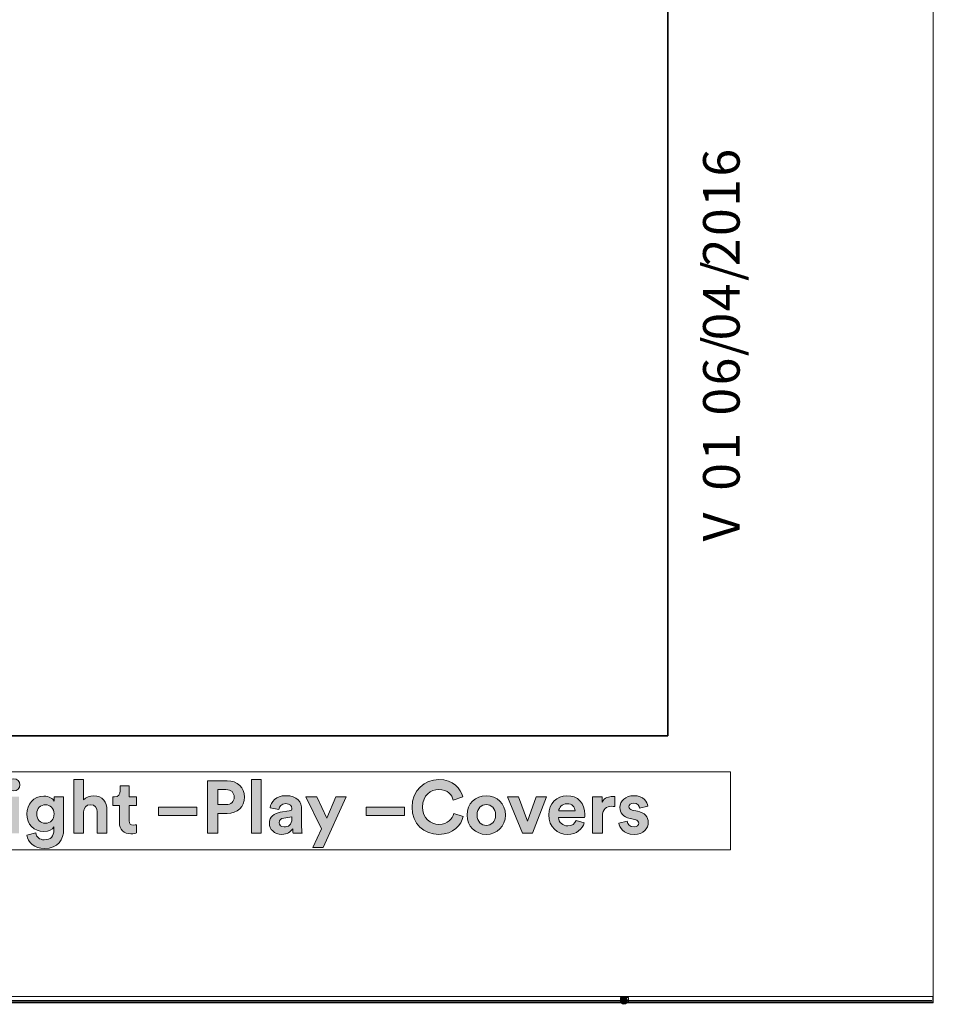
# Model space of a CAD drawing. Units: inches. Extents: x 0 to 210, y 0 to 297.
# Drawn here: x 175 to 210, y 0 to 37 of the extents above; entities that cross this region are included whole.
import ezdxf

# ---------------------------------------------------------------- set-up
doc = ezdxf.new("R2010")
doc.units = ezdxf.units.IN
doc.header["$MEASUREMENT"] = 0
doc.layers.add('Capa 1', color=7, linetype='Continuous')

# ---------------------------------------------------------------- blocks, each defined once
blk = doc.blocks.new('block 2')
at = {"layer": 'Capa 1', "true_color": 0x1d1d1b}
h = blk.add_hatch(color=179, dxfattribs=at)
edge = h.paths.add_edge_path()
edge.add_spline(control_points=[(198.374, 0.071), (198.374, 0.028), (198.332, -0.056), (198.247, -0.056), (198.162, -0.056), (198.12, 0.028), (198.12, 0.071), (198.12, 0.155), (198.162, 0.198), (198.247, 0.198), (198.332, 0.198), (198.374, 0.155), (198.374, 0.071)], knot_values=[0, 0, 0, 0, 0.352778, 0.352778, 0.352778, 0.705556, 0.705556, 0.705556, 1.058334, 1.058334, 1.058334, 1.411112, 1.411112, 1.411112, 1.411112], degree=3, periodic=0)
edge.add_line((198.374, 0.071), (198.374, 0.071))
at = {"layer": 'Capa 1', "lineweight": 0}
blk.add_lwpolyline([(198.12, 0.028), (198.417, 0.028), (198.417, 0.198), (198.12, 0.198), (198.12, 0.028)], dxfattribs=at)
blk.add_open_spline([(198.374, 0.071), (198.374, 0.028), (198.332, -0.056), (198.247, -0.056), (198.162, -0.056), (198.12, 0.028), (198.12, 0.071), (198.12, 0.155), (198.162, 0.198), (198.247, 0.198), (198.332, 0.198), (198.374, 0.155), (198.374, 0.071)], degree=3, knots=[0, 0, 0, 0, 1, 1, 1, 2, 2, 2, 3, 3, 3, 4, 4, 4, 4], dxfattribs=at)
blk = doc.blocks.new('block 3')
at = {"layer": 'Capa 1', "lineweight": 0}
blk.add_lwpolyline([(0, 0.028), (209.889, 0.028), (209.889, 0.239), (0, 0.239), (0, 0.028)], dxfattribs=at)
at = {"layer": 'Capa 1', "color": 179, "lineweight": 25, "true_color": 0x1d1d1b}
blk.add_lwpolyline([(209.846, 0.071), (0, 0.071)], dxfattribs=at)
blk = doc.blocks.new('block 5')
at = {"layer": 'Capa 1', "lineweight": 0}
blk.add_lwpolyline([(0, 297.039), (209.903, 297.039), (209.903, 0), (0, 0), (0, 297.039)], dxfattribs=at)
blk = doc.blocks.new('block 6')
at = {"layer": 'Capa 1', "lineweight": 0}
blk.add_lwpolyline([(0, 297.039), (209.903, 297.039), (209.903, 0), (0, 0), (0, 297.039)], dxfattribs=at)
blk = doc.blocks.new('block 7')
at = {"layer": 'Capa 1', "lineweight": 0}
blk.add_lwpolyline([(0, 297.039), (209.903, 297.039), (209.903, 0), (0, 0), (0, 297.039)], dxfattribs=at)
blk = doc.blocks.new('block 8')
at = {"layer": 'Capa 1', "lineweight": 0}
blk.add_lwpolyline([(0, 297.039), (209.903, 297.039), (209.903, 0), (0, 0), (0, 297.039)], dxfattribs=at)
blk = doc.blocks.new('block 9')
at = {"layer": 'Capa 1', "lineweight": 0}
blk.add_lwpolyline([(0, 297.039), (209.903, 297.039), (209.903, 0), (0, 0), (0, 297.039)], dxfattribs=at)
blk = doc.blocks.new('block 10')
at = {"layer": 'Capa 1', "lineweight": 0}
blk.add_lwpolyline([(0, 297.039), (209.903, 297.039), (209.903, 0), (0, 0), (0, 297.039)], dxfattribs=at)
blk = doc.blocks.new('block 11')
at = {"layer": 'Capa 1', "lineweight": 0}
blk.add_lwpolyline([(0, 297.039), (209.903, 297.039), (209.903, 0), (0, 0), (0, 297.039)], dxfattribs=at)
blk = doc.blocks.new('block 12')
at = {"layer": 'Capa 1', "lineweight": 0}
blk.add_lwpolyline([(0, 297.039), (209.903, 297.039), (209.903, 0), (0, 0), (0, 297.039)], dxfattribs=at)
blk = doc.blocks.new('block 13')
at = {"layer": 'Capa 1', "lineweight": 0}
blk.add_lwpolyline([(0, 297.039), (209.903, 297.039), (209.903, 0), (0, 0), (0, 297.039)], dxfattribs=at)
at = {"layer": 'Capa 1', "color": 179, "lineweight": 35, "true_color": 0x1d1d1b}
blk.add_lwpolyline([(199.898, 10.061), (19.896, 10.061)], dxfattribs=at)
blk = doc.blocks.new('block 14')
at = {"layer": 'Capa 1', "true_color": 0x1b171c}
h = blk.add_hatch(color=179, dxfattribs=at)
h.dxf.hatch_style = 2
h.paths.add_polyline_path([(175.084, 7.762), (175.457, 7.762), (175.457, 6.387), (175.084, 6.387)])
edge = h.paths.add_edge_path()
edge.add_spline(control_points=[(175.268, 8.444), (175.397, 8.444), (175.498, 8.34), (175.498, 8.211), (175.498, 8.089), (175.397, 7.985), (175.268, 7.985), (175.142, 7.985), (175.039, 8.089), (175.039, 8.211), (175.039, 8.34), (175.142, 8.444), (175.268, 8.444)], knot_values=[0, 0, 0, 0, 0.352778, 0.352778, 0.352778, 0.705556, 0.705556, 0.705556, 1.058334, 1.058334, 1.058334, 1.411112, 1.411112, 1.411112, 1.411112], degree=3, periodic=0)
edge.add_line((175.268, 8.444), (175.268, 8.444))
h = blk.add_hatch(color=179, dxfattribs=at)
h.dxf.hatch_style = 2
edge = h.paths.add_edge_path()
edge.add_spline(control_points=[(177.893, 6.386), (177.893, 6.386), (177.522, 6.386), (177.522, 6.386), (177.522, 6.386), (177.522, 8.41), (177.522, 8.41), (177.522, 8.41), (177.893, 8.41), (177.893, 8.41), (177.893, 8.41), (177.893, 7.647), (177.893, 7.647), (177.982, 7.754), (178.134, 7.798), (178.265, 7.798), (178.614, 7.798), (178.776, 7.555), (178.776, 7.253), (178.776, 7.253), (178.776, 6.386), (178.776, 6.386), (178.776, 6.386), (178.405, 6.386), (178.405, 6.386), (178.405, 6.386), (178.405, 7.189), (178.405, 7.189), (178.405, 7.342), (178.329, 7.462), (178.15, 7.462), (177.994, 7.462), (177.901, 7.345), (177.893, 7.194), (177.893, 7.194), (177.893, 6.386), (177.893, 6.386)], knot_values=[0, 0, 0, 0, 1, 1, 1, 2, 2, 2, 3, 3, 3, 4, 4, 4, 5, 5, 5, 6, 6, 6, 7, 7, 7, 8, 8, 8, 9, 9, 9, 10, 10, 10, 11, 11, 11, 12, 12, 12, 12], degree=3, periodic=1)
h = blk.add_hatch(color=179, dxfattribs=at)
h.dxf.hatch_style = 2
edge = h.paths.add_edge_path()
edge.add_spline(control_points=[(179.613, 7.762), (179.613, 7.762), (179.889, 7.762), (179.889, 7.762), (179.889, 7.762), (179.889, 7.431), (179.889, 7.431), (179.889, 7.431), (179.613, 7.431), (179.613, 7.431), (179.613, 7.431), (179.613, 6.855), (179.613, 6.855), (179.613, 6.736), (179.669, 6.696), (179.775, 6.696), (179.82, 6.696), (179.87, 6.702), (179.889, 6.708), (179.889, 6.708), (179.889, 6.4), (179.889, 6.4), (179.856, 6.386), (179.788, 6.367), (179.68, 6.367), (179.412, 6.367), (179.244, 6.526), (179.244, 6.792), (179.244, 6.792), (179.244, 7.431), (179.244, 7.431), (179.244, 7.431), (178.995, 7.431), (178.995, 7.431), (178.995, 7.431), (178.995, 7.762), (178.995, 7.762), (178.995, 7.762), (179.064, 7.762), (179.064, 7.762), (179.21, 7.762), (179.277, 7.857), (179.277, 7.98), (179.277, 7.98), (179.277, 8.173), (179.277, 8.173), (179.277, 8.173), (179.613, 8.173), (179.613, 8.173), (179.613, 8.173), (179.613, 7.762), (179.613, 7.762)], knot_values=[0, 0, 0, 0, 1, 1, 1, 2, 2, 2, 3, 3, 3, 4, 4, 4, 5, 5, 5, 6, 6, 6, 7, 7, 7, 8, 8, 8, 9, 9, 9, 10, 10, 10, 11, 11, 11, 12, 12, 12, 13, 13, 13, 14, 14, 14, 15, 15, 15, 16, 16, 16, 17, 17, 17, 17], degree=3, periodic=1)
h = blk.add_hatch(color=179, dxfattribs=at)
h.dxf.hatch_style = 2
edge = h.paths.add_edge_path()
edge.add_spline(control_points=[(182.95, 7.133), (182.95, 7.133), (182.95, 6.386), (182.95, 6.386), (182.95, 6.386), (182.564, 6.386), (182.564, 6.386), (182.564, 6.386), (182.564, 8.367), (182.564, 8.367), (182.564, 8.367), (183.305, 8.367), (183.305, 8.367), (183.696, 8.367), (183.957, 8.108), (183.957, 7.75), (183.957, 7.39), (183.696, 7.133), (183.305, 7.133), (183.305, 7.133), (182.95, 7.133), (182.95, 7.133)], knot_values=[0, 0, 0, 0, 1, 1, 1, 2, 2, 2, 3, 3, 3, 4, 4, 4, 5, 5, 5, 6, 6, 6, 7, 7, 7, 7], degree=3, periodic=1)
edge = h.paths.add_edge_path()
edge.add_spline(control_points=[(183.257, 7.466), (183.451, 7.466), (183.568, 7.577), (183.568, 7.747), (183.568, 7.924), (183.451, 8.033), (183.257, 8.033), (183.257, 8.033), (182.954, 8.033), (182.954, 8.033), (182.954, 8.033), (182.954, 7.466), (182.954, 7.466), (182.954, 7.466), (183.257, 7.466), (183.257, 7.466)], knot_values=[0, 0, 0, 0, 1, 1, 1, 2, 2, 2, 3, 3, 3, 4, 4, 4, 5, 5, 5, 5], degree=3, periodic=1)
h = blk.add_hatch(color=179, dxfattribs=at)
h.dxf.hatch_style = 2
h.paths.add_polyline_path([(184.214, 8.41), (184.586, 8.41), (184.586, 6.387), (184.214, 6.387)])
h = blk.add_hatch(color=179, dxfattribs=at)
h.dxf.hatch_style = 2
edge = h.paths.add_edge_path()
edge.add_spline(control_points=[(190.266, 7.376), (190.266, 8.007), (190.744, 8.41), (191.275, 8.41), (191.823, 8.41), (192.105, 8.074), (192.183, 7.754), (192.183, 7.754), (191.82, 7.639), (191.82, 7.639), (191.773, 7.829), (191.618, 8.038), (191.275, 8.038), (190.979, 8.038), (190.665, 7.826), (190.665, 7.376), (190.665, 6.954), (190.961, 6.722), (191.28, 6.722), (191.618, 6.722), (191.784, 6.943), (191.836, 7.127), (191.836, 7.127), (192.197, 7.018), (192.197, 7.018), (192.122, 6.713), (191.836, 6.344), (191.28, 6.344), (190.727, 6.344), (190.266, 6.744), (190.266, 7.376)], knot_values=[0, 0, 0, 0, 0.352778, 0.352778, 0.352778, 0.705556, 0.705556, 0.705556, 1.058334, 1.058334, 1.058334, 1.411112, 1.411112, 1.411112, 1.76389, 1.76389, 1.76389, 2.116668, 2.116668, 2.116668, 2.469446, 2.469446, 2.469446, 2.822224, 2.822224, 2.822224, 3.175002, 3.175002, 3.175002, 3.52778, 3.52778, 3.52778, 3.52778], degree=3, periodic=0)
edge.add_line((190.266, 7.376), (190.266, 7.376))
h = blk.add_hatch(color=179, dxfattribs=at)
h.dxf.hatch_style = 2
edge = h.paths.add_edge_path()
edge.add_spline(control_points=[(185.304, 7.179), (185.304, 7.179), (185.643, 7.229), (185.643, 7.229), (185.721, 7.239), (185.745, 7.278), (185.745, 7.326), (185.745, 7.423), (185.67, 7.504), (185.514, 7.504), (185.351, 7.504), (185.263, 7.401), (185.251, 7.281), (185.251, 7.281), (184.92, 7.351), (184.92, 7.351), (184.943, 7.566), (185.142, 7.803), (185.511, 7.803), (185.947, 7.803), (186.109, 7.557), (186.109, 7.281), (186.109, 7.281), (186.109, 6.605), (186.109, 6.605), (186.109, 6.532), (186.118, 6.434), (186.126, 6.386), (186.126, 6.386), (185.785, 6.386), (185.785, 6.386), (185.776, 6.422), (185.771, 6.498), (185.771, 6.551), (185.7, 6.443), (185.57, 6.347), (185.365, 6.347), (185.072, 6.347), (184.893, 6.546), (184.893, 6.761), (184.893, 7.007), (185.075, 7.144), (185.304, 7.179)], knot_values=[0, 0, 0, 0, 0.352778, 0.352778, 0.352778, 0.705556, 0.705556, 0.705556, 1.058334, 1.058334, 1.058334, 1.411112, 1.411112, 1.411112, 1.76389, 1.76389, 1.76389, 2.116668, 2.116668, 2.116668, 2.469446, 2.469446, 2.469446, 2.822224, 2.822224, 2.822224, 3.175002, 3.175002, 3.175002, 3.52778, 3.52778, 3.52778, 3.880558, 3.880558, 3.880558, 4.233336, 4.233336, 4.233336, 4.586114, 4.586114, 4.586114, 4.938892, 4.938892, 4.938892, 4.938892], degree=3, periodic=0)
edge.add_line((185.304, 7.179), (185.304, 7.179))
edge = h.paths.add_edge_path()
edge.add_spline(control_points=[(185.745, 6.943), (185.745, 6.943), (185.745, 7.004), (185.745, 7.004), (185.745, 7.004), (185.435, 6.956), (185.435, 6.956), (185.34, 6.943), (185.265, 6.89), (185.265, 6.783), (185.265, 6.702), (185.323, 6.624), (185.444, 6.624), (185.599, 6.624), (185.745, 6.7), (185.745, 6.943)], knot_values=[0, 0, 0, 0, 0.352778, 0.352778, 0.352778, 0.705556, 0.705556, 0.705556, 1.058334, 1.058334, 1.058334, 1.411112, 1.411112, 1.411112, 1.76389, 1.76389, 1.76389, 1.76389], degree=3, periodic=0)
edge.add_line((185.745, 6.943), (185.745, 6.943))
h = blk.add_hatch(color=179, dxfattribs=at)
h.dxf.hatch_style = 2
edge = h.paths.add_edge_path()
edge.add_spline(control_points=[(193.785, 7.074), (193.785, 6.652), (193.474, 6.344), (193.064, 6.344), (192.653, 6.344), (192.342, 6.652), (192.342, 7.074), (192.342, 7.498), (192.653, 7.803), (193.064, 7.803), (193.474, 7.803), (193.785, 7.498), (193.785, 7.074)], knot_values=[0, 0, 0, 0, 0.352778, 0.352778, 0.352778, 0.705556, 0.705556, 0.705556, 1.058334, 1.058334, 1.058334, 1.411112, 1.411112, 1.411112, 1.411112], degree=3, periodic=0)
edge.add_line((193.785, 7.074), (193.785, 7.074))
edge = h.paths.add_edge_path()
edge.add_spline(control_points=[(193.413, 7.074), (193.413, 7.334), (193.245, 7.466), (193.064, 7.466), (192.883, 7.466), (192.715, 7.334), (192.715, 7.074), (192.715, 6.817), (192.883, 6.683), (193.064, 6.683), (193.245, 6.683), (193.413, 6.814), (193.413, 7.074)], knot_values=[0, 0, 0, 0, 0.352778, 0.352778, 0.352778, 0.705556, 0.705556, 0.705556, 1.058334, 1.058334, 1.058334, 1.411112, 1.411112, 1.411112, 1.411112], degree=3, periodic=0)
edge.add_line((193.413, 7.074), (193.413, 7.074))
h = blk.add_hatch(color=179, dxfattribs=at)
h.dxf.hatch_style = 2
edge = h.paths.add_edge_path()
edge.add_spline(control_points=[(196.755, 6.781), (196.684, 6.543), (196.466, 6.345), (196.128, 6.345), (195.75, 6.345), (195.418, 6.615), (195.418, 7.08), (195.418, 7.519), (195.742, 7.803), (196.094, 7.803), (196.518, 7.803), (196.773, 7.532), (196.773, 7.091), (196.773, 7.038), (196.767, 6.981), (196.767, 6.977), (196.767, 6.977), (195.784, 6.977), (195.784, 6.977), (195.792, 6.795), (195.946, 6.663), (196.13, 6.663), (196.304, 6.663), (196.399, 6.75), (196.444, 6.873), (196.444, 6.873), (196.755, 6.781), (196.755, 6.781)], knot_values=[0, 0, 0, 0, 1, 1, 1, 2, 2, 2, 3, 3, 3, 4, 4, 4, 5, 5, 5, 6, 6, 6, 7, 7, 7, 8, 8, 8, 9, 9, 9, 9], degree=3, periodic=1)
edge = h.paths.add_edge_path()
edge.add_spline(control_points=[(196.407, 7.231), (196.4, 7.368), (196.312, 7.502), (196.099, 7.502), (195.907, 7.502), (195.8, 7.356), (195.792, 7.231), (195.792, 7.231), (196.407, 7.231), (196.407, 7.231)], knot_values=[0, 0, 0, 0, 1, 1, 1, 2, 2, 2, 3, 3, 3, 3], degree=3, periodic=1)
h = blk.add_hatch(color=179, dxfattribs=at)
h.dxf.hatch_style = 2
edge = h.paths.add_edge_path()
edge.add_spline(control_points=[(198.377, 6.839), (198.386, 6.731), (198.467, 6.629), (198.629, 6.629), (198.753, 6.629), (198.81, 6.694), (198.81, 6.767), (198.81, 6.828), (198.769, 6.879), (198.664, 6.901), (198.664, 6.901), (198.481, 6.943), (198.481, 6.943), (198.216, 7.001), (198.096, 7.161), (198.096, 7.354), (198.096, 7.6), (198.314, 7.803), (198.61, 7.803), (199.002, 7.803), (199.133, 7.555), (199.149, 7.407), (199.149, 7.407), (198.839, 7.337), (198.839, 7.337), (198.828, 7.418), (198.769, 7.521), (198.614, 7.521), (198.514, 7.521), (198.436, 7.462), (198.436, 7.385), (198.436, 7.318), (198.487, 7.276), (198.563, 7.262), (198.563, 7.262), (198.758, 7.219), (198.758, 7.219), (199.029, 7.164), (199.166, 6.999), (199.166, 6.797), (199.166, 6.574), (198.993, 6.344), (198.632, 6.344), (198.218, 6.344), (198.077, 6.613), (198.059, 6.769), (198.059, 6.769), (198.377, 6.839), (198.377, 6.839)], knot_values=[0, 0, 0, 0, 1, 1, 1, 2, 2, 2, 3, 3, 3, 4, 4, 4, 5, 5, 5, 6, 6, 6, 7, 7, 7, 8, 8, 8, 9, 9, 9, 10, 10, 10, 11, 11, 11, 12, 12, 12, 13, 13, 13, 14, 14, 14, 15, 15, 15, 16, 16, 16, 16], degree=3, periodic=1)
h = blk.add_hatch(color=179, dxfattribs=at)
h.dxf.hatch_style = 2
edge = h.paths.add_edge_path()
edge.add_spline(control_points=[(176.09, 6.4), (176.115, 6.25), (176.236, 6.141), (176.412, 6.141), (176.647, 6.141), (176.778, 6.258), (176.778, 6.523), (176.778, 6.523), (176.778, 6.624), (176.778, 6.624), (176.721, 6.535), (176.593, 6.449), (176.395, 6.449), (176.029, 6.449), (175.755, 6.73), (175.755, 7.117), (175.755, 7.479), (176.017, 7.786), (176.395, 7.786), (176.612, 7.786), (176.738, 7.692), (176.786, 7.6), (176.786, 7.6), (176.786, 7.762), (176.786, 7.762), (176.786, 7.762), (177.144, 7.762), (177.144, 7.762), (177.144, 7.762), (177.144, 6.535), (177.144, 6.535), (177.144, 6.158), (176.94, 5.813), (176.422, 5.813), (176.046, 5.813), (175.794, 6.048), (175.755, 6.311), (175.755, 6.311), (176.09, 6.4), (176.09, 6.4)], knot_values=[0, 0, 0, 0, 1, 1, 1, 2, 2, 2, 3, 3, 3, 4, 4, 4, 5, 5, 5, 6, 6, 6, 7, 7, 7, 8, 8, 8, 9, 9, 9, 10, 10, 10, 11, 11, 11, 12, 12, 12, 13, 13, 13, 13], degree=3, periodic=1)
edge = h.paths.add_edge_path()
edge.add_spline(control_points=[(176.783, 7.117), (176.783, 7.328), (176.638, 7.462), (176.46, 7.462), (176.274, 7.462), (176.129, 7.328), (176.129, 7.117), (176.129, 6.901), (176.267, 6.767), (176.46, 6.767), (176.649, 6.767), (176.783, 6.904), (176.783, 7.117)], knot_values=[0, 0, 0, 0, 0.352778, 0.352778, 0.352778, 0.705556, 0.705556, 0.705556, 1.058334, 1.058334, 1.058334, 1.411112, 1.411112, 1.411112, 1.411112], degree=3, periodic=0)
edge.add_line((176.783, 7.117), (176.783, 7.117))
h = blk.add_hatch(color=179, dxfattribs=at)
h.dxf.hatch_style = 2
h.paths.add_polyline_path([(186.531, 5.845), (186.856, 6.56), (186.271, 7.762), (186.687, 7.762), (187.052, 6.956), (187.391, 7.762), (187.788, 7.762), (186.924, 5.845)])
h = blk.add_hatch(color=179, dxfattribs=at)
h.dxf.hatch_style = 2
h.paths.add_polyline_path([(194.799, 6.386), (194.428, 6.386), (193.865, 7.762), (194.274, 7.762), (194.615, 6.839), (194.943, 7.762), (195.333, 7.762)])
h = blk.add_hatch(color=179, dxfattribs=at)
h.dxf.hatch_style = 2
edge = h.paths.add_edge_path()
edge.add_spline(control_points=[(197.906, 7.392), (197.864, 7.401), (197.826, 7.404), (197.794, 7.404), (197.603, 7.404), (197.439, 7.312), (197.439, 7.016), (197.439, 7.016), (197.439, 6.386), (197.439, 6.386), (197.439, 6.386), (197.067, 6.386), (197.067, 6.386), (197.067, 6.386), (197.067, 7.762), (197.067, 7.762), (197.067, 7.762), (197.428, 7.762), (197.428, 7.762), (197.428, 7.762), (197.428, 7.557), (197.428, 7.557), (197.511, 7.74), (197.702, 7.773), (197.818, 7.773), (197.849, 7.773), (197.877, 7.77), (197.906, 7.767), (197.906, 7.767), (197.906, 7.392), (197.906, 7.392)], knot_values=[0, 0, 0, 0, 1, 1, 1, 2, 2, 2, 3, 3, 3, 4, 4, 4, 5, 5, 5, 6, 6, 6, 7, 7, 7, 8, 8, 8, 9, 9, 9, 10, 10, 10, 10], degree=3, periodic=1)
h = blk.add_hatch(color=179, dxfattribs=at)
h.dxf.hatch_style = 2
h.paths.add_polyline_path([(180.722, 7.376), (182.164, 7.376), (182.164, 7.054), (180.722, 7.054)])
h = blk.add_hatch(color=179, dxfattribs=at)
h.dxf.hatch_style = 2
h.paths.add_polyline_path([(188.541, 7.376), (189.983, 7.376), (189.983, 7.054), (188.541, 7.054)])
at = {"layer": 'Capa 1', "lineweight": 0}
for points in [[(149.127, 5.768), (202.267, 5.768), (202.267, 8.698), (149.127, 8.698), (149.127, 5.768)], [(184.214, 8.41), (184.586, 8.41), (184.586, 6.387), (184.214, 6.387), (184.214, 8.41)], [(186.531, 5.845), (186.856, 6.56), (186.271, 7.762), (186.687, 7.762), (187.052, 6.956), (187.391, 7.762), (187.788, 7.762), (186.924, 5.845), (186.531, 5.845)], [(194.799, 6.386), (194.428, 6.386), (193.865, 7.762), (194.274, 7.762), (194.615, 6.839), (194.943, 7.762), (195.333, 7.762), (194.799, 6.386)], [(180.722, 7.376), (182.164, 7.376), (182.164, 7.054), (180.722, 7.054), (180.722, 7.376)], [(188.541, 7.376), (189.983, 7.376), (189.983, 7.054), (188.541, 7.054), (188.541, 7.376)]]:
    blk.add_lwpolyline(points, dxfattribs=at)
for points, knots in [([(175.268, 8.444), (175.397, 8.444), (175.498, 8.34), (175.498, 8.211), (175.498, 8.089), (175.397, 7.985), (175.268, 7.985), (175.142, 7.985), (175.039, 8.089), (175.039, 8.211), (175.039, 8.34), (175.142, 8.444), (175.268, 8.444)], [0, 0, 0, 0, 1, 1, 1, 2, 2, 2, 3, 3, 3, 4, 4, 4, 4]), ([(177.893, 6.386), (177.893, 6.386), (177.522, 6.386), (177.522, 6.386), (177.522, 6.386), (177.522, 8.41), (177.522, 8.41), (177.522, 8.41), (177.893, 8.41), (177.893, 8.41), (177.893, 8.41), (177.893, 7.647), (177.893, 7.647), (177.982, 7.754), (178.134, 7.798), (178.265, 7.798), (178.614, 7.798), (178.776, 7.555), (178.776, 7.253), (178.776, 7.253), (178.776, 6.386), (178.776, 6.386), (178.776, 6.386), (178.405, 6.386), (178.405, 6.386), (178.405, 6.386), (178.405, 7.189), (178.405, 7.189), (178.405, 7.342), (178.329, 7.462), (178.15, 7.462), (177.994, 7.462), (177.901, 7.345), (177.893, 7.194), (177.893, 7.194), (177.893, 6.386), (177.893, 6.386)], [0, 0, 0, 0, 1, 1, 1, 2, 2, 2, 3, 3, 3, 4, 4, 4, 5, 5, 5, 6, 6, 6, 7, 7, 7, 8, 8, 8, 9, 9, 9, 10, 10, 10, 11, 11, 11, 12, 12, 12, 12]), ([(179.613, 7.762), (179.613, 7.762), (179.889, 7.762), (179.889, 7.762), (179.889, 7.762), (179.889, 7.431), (179.889, 7.431), (179.889, 7.431), (179.613, 7.431), (179.613, 7.431), (179.613, 7.431), (179.613, 6.855), (179.613, 6.855), (179.613, 6.736), (179.669, 6.696), (179.775, 6.696), (179.82, 6.696), (179.87, 6.702), (179.889, 6.708), (179.889, 6.708), (179.889, 6.4), (179.889, 6.4), (179.856, 6.386), (179.788, 6.367), (179.68, 6.367), (179.412, 6.367), (179.244, 6.526), (179.244, 6.792), (179.244, 6.792), (179.244, 7.431), (179.244, 7.431), (179.244, 7.431), (178.995, 7.431), (178.995, 7.431), (178.995, 7.431), (178.995, 7.762), (178.995, 7.762), (178.995, 7.762), (179.064, 7.762), (179.064, 7.762), (179.21, 7.762), (179.277, 7.857), (179.277, 7.98), (179.277, 7.98), (179.277, 8.173), (179.277, 8.173), (179.277, 8.173), (179.613, 8.173), (179.613, 8.173), (179.613, 8.173), (179.613, 7.762), (179.613, 7.762)], [0, 0, 0, 0, 1, 1, 1, 2, 2, 2, 3, 3, 3, 4, 4, 4, 5, 5, 5, 6, 6, 6, 7, 7, 7, 8, 8, 8, 9, 9, 9, 10, 10, 10, 11, 11, 11, 12, 12, 12, 13, 13, 13, 14, 14, 14, 15, 15, 15, 16, 16, 16, 17, 17, 17, 17]), ([(182.95, 7.133), (182.95, 7.133), (182.95, 6.386), (182.95, 6.386), (182.95, 6.386), (182.564, 6.386), (182.564, 6.386), (182.564, 6.386), (182.564, 8.367), (182.564, 8.367), (182.564, 8.367), (183.305, 8.367), (183.305, 8.367), (183.696, 8.367), (183.957, 8.108), (183.957, 7.75), (183.957, 7.39), (183.696, 7.133), (183.305, 7.133), (183.305, 7.133), (182.95, 7.133), (182.95, 7.133)], [0, 0, 0, 0, 1, 1, 1, 2, 2, 2, 3, 3, 3, 4, 4, 4, 5, 5, 5, 6, 6, 6, 7, 7, 7, 7]), ([(190.266, 7.376), (190.266, 8.007), (190.744, 8.41), (191.275, 8.41), (191.823, 8.41), (192.105, 8.074), (192.183, 7.754), (192.183, 7.754), (191.82, 7.639), (191.82, 7.639), (191.773, 7.829), (191.618, 8.038), (191.275, 8.038), (190.979, 8.038), (190.665, 7.826), (190.665, 7.376), (190.665, 6.954), (190.961, 6.722), (191.28, 6.722), (191.618, 6.722), (191.784, 6.943), (191.836, 7.127), (191.836, 7.127), (192.197, 7.018), (192.197, 7.018), (192.122, 6.713), (191.836, 6.344), (191.28, 6.344), (190.727, 6.344), (190.266, 6.744), (190.266, 7.376)], [0, 0, 0, 0, 1, 1, 1, 2, 2, 2, 3, 3, 3, 4, 4, 4, 5, 5, 5, 6, 6, 6, 7, 7, 7, 8, 8, 8, 9, 9, 9, 10, 10, 10, 10]), ([(183.257, 7.466), (183.451, 7.466), (183.568, 7.577), (183.568, 7.747), (183.568, 7.924), (183.451, 8.033), (183.257, 8.033), (183.257, 8.033), (182.954, 8.033), (182.954, 8.033), (182.954, 8.033), (182.954, 7.466), (182.954, 7.466), (182.954, 7.466), (183.257, 7.466), (183.257, 7.466)], [0, 0, 0, 0, 1, 1, 1, 2, 2, 2, 3, 3, 3, 4, 4, 4, 5, 5, 5, 5]), ([(185.304, 7.179), (185.304, 7.179), (185.643, 7.229), (185.643, 7.229), (185.721, 7.239), (185.745, 7.278), (185.745, 7.326), (185.745, 7.423), (185.67, 7.504), (185.514, 7.504), (185.351, 7.504), (185.263, 7.401), (185.251, 7.281), (185.251, 7.281), (184.92, 7.351), (184.92, 7.351), (184.943, 7.566), (185.142, 7.803), (185.511, 7.803), (185.947, 7.803), (186.109, 7.557), (186.109, 7.281), (186.109, 7.281), (186.109, 6.605), (186.109, 6.605), (186.109, 6.532), (186.118, 6.434), (186.126, 6.386), (186.126, 6.386), (185.785, 6.386), (185.785, 6.386), (185.776, 6.422), (185.771, 6.498), (185.771, 6.551), (185.7, 6.443), (185.57, 6.347), (185.365, 6.347), (185.072, 6.347), (184.893, 6.546), (184.893, 6.761), (184.893, 7.007), (185.075, 7.144), (185.304, 7.179)], [0, 0, 0, 0, 1, 1, 1, 2, 2, 2, 3, 3, 3, 4, 4, 4, 5, 5, 5, 6, 6, 6, 7, 7, 7, 8, 8, 8, 9, 9, 9, 10, 10, 10, 11, 11, 11, 12, 12, 12, 13, 13, 13, 14, 14, 14, 14]), ([(193.785, 7.074), (193.785, 6.652), (193.474, 6.344), (193.064, 6.344), (192.653, 6.344), (192.342, 6.652), (192.342, 7.074), (192.342, 7.498), (192.653, 7.803), (193.064, 7.803), (193.474, 7.803), (193.785, 7.498), (193.785, 7.074)], [0, 0, 0, 0, 1, 1, 1, 2, 2, 2, 3, 3, 3, 4, 4, 4, 4]), ([(196.755, 6.781), (196.684, 6.543), (196.466, 6.345), (196.128, 6.345), (195.75, 6.345), (195.418, 6.615), (195.418, 7.08), (195.418, 7.519), (195.742, 7.803), (196.094, 7.803), (196.518, 7.803), (196.773, 7.532), (196.773, 7.091), (196.773, 7.038), (196.767, 6.981), (196.767, 6.977), (196.767, 6.977), (195.784, 6.977), (195.784, 6.977), (195.792, 6.795), (195.946, 6.663), (196.13, 6.663), (196.304, 6.663), (196.399, 6.75), (196.444, 6.873), (196.444, 6.873), (196.755, 6.781), (196.755, 6.781)], [0, 0, 0, 0, 1, 1, 1, 2, 2, 2, 3, 3, 3, 4, 4, 4, 5, 5, 5, 6, 6, 6, 7, 7, 7, 8, 8, 8, 9, 9, 9, 9]), ([(198.377, 6.839), (198.386, 6.731), (198.467, 6.629), (198.629, 6.629), (198.753, 6.629), (198.81, 6.694), (198.81, 6.767), (198.81, 6.828), (198.769, 6.879), (198.664, 6.901), (198.664, 6.901), (198.481, 6.943), (198.481, 6.943), (198.216, 7.001), (198.096, 7.161), (198.096, 7.354), (198.096, 7.6), (198.314, 7.803), (198.61, 7.803), (199.002, 7.803), (199.133, 7.555), (199.149, 7.407), (199.149, 7.407), (198.839, 7.337), (198.839, 7.337), (198.828, 7.418), (198.769, 7.521), (198.614, 7.521), (198.514, 7.521), (198.436, 7.462), (198.436, 7.385), (198.436, 7.318), (198.487, 7.276), (198.563, 7.262), (198.563, 7.262), (198.758, 7.219), (198.758, 7.219), (199.029, 7.164), (199.166, 6.999), (199.166, 6.797), (199.166, 6.574), (198.993, 6.344), (198.632, 6.344), (198.218, 6.344), (198.077, 6.613), (198.059, 6.769), (198.059, 6.769), (198.377, 6.839), (198.377, 6.839)], [0, 0, 0, 0, 1, 1, 1, 2, 2, 2, 3, 3, 3, 4, 4, 4, 5, 5, 5, 6, 6, 6, 7, 7, 7, 8, 8, 8, 9, 9, 9, 10, 10, 10, 11, 11, 11, 12, 12, 12, 13, 13, 13, 14, 14, 14, 15, 15, 15, 16, 16, 16, 16]), ([(176.09, 6.4), (176.115, 6.25), (176.236, 6.141), (176.412, 6.141), (176.647, 6.141), (176.778, 6.258), (176.778, 6.523), (176.778, 6.523), (176.778, 6.624), (176.778, 6.624), (176.721, 6.535), (176.593, 6.449), (176.395, 6.449), (176.029, 6.449), (175.755, 6.73), (175.755, 7.117), (175.755, 7.479), (176.017, 7.786), (176.395, 7.786), (176.612, 7.786), (176.738, 7.692), (176.786, 7.6), (176.786, 7.6), (176.786, 7.762), (176.786, 7.762), (176.786, 7.762), (177.144, 7.762), (177.144, 7.762), (177.144, 7.762), (177.144, 6.535), (177.144, 6.535), (177.144, 6.158), (176.94, 5.813), (176.422, 5.813), (176.046, 5.813), (175.794, 6.048), (175.755, 6.311), (175.755, 6.311), (176.09, 6.4), (176.09, 6.4)], [0, 0, 0, 0, 1, 1, 1, 2, 2, 2, 3, 3, 3, 4, 4, 4, 5, 5, 5, 6, 6, 6, 7, 7, 7, 8, 8, 8, 9, 9, 9, 10, 10, 10, 11, 11, 11, 12, 12, 12, 13, 13, 13, 13]), ([(176.783, 7.117), (176.783, 7.328), (176.638, 7.462), (176.46, 7.462), (176.274, 7.462), (176.129, 7.328), (176.129, 7.117), (176.129, 6.901), (176.267, 6.767), (176.46, 6.767), (176.649, 6.767), (176.783, 6.904), (176.783, 7.117)], [0, 0, 0, 0, 1, 1, 1, 2, 2, 2, 3, 3, 3, 4, 4, 4, 4]), ([(193.413, 7.074), (193.413, 7.334), (193.245, 7.466), (193.064, 7.466), (192.883, 7.466), (192.715, 7.334), (192.715, 7.074), (192.715, 6.817), (192.883, 6.683), (193.064, 6.683), (193.245, 6.683), (193.413, 6.814), (193.413, 7.074)], [0, 0, 0, 0, 1, 1, 1, 2, 2, 2, 3, 3, 3, 4, 4, 4, 4]), ([(196.407, 7.231), (196.4, 7.368), (196.312, 7.502), (196.099, 7.502), (195.907, 7.502), (195.8, 7.356), (195.792, 7.231), (195.792, 7.231), (196.407, 7.231), (196.407, 7.231)], [0, 0, 0, 0, 1, 1, 1, 2, 2, 2, 3, 3, 3, 3]), ([(197.906, 7.392), (197.864, 7.401), (197.826, 7.404), (197.794, 7.404), (197.603, 7.404), (197.439, 7.312), (197.439, 7.016), (197.439, 7.016), (197.439, 6.386), (197.439, 6.386), (197.439, 6.386), (197.067, 6.386), (197.067, 6.386), (197.067, 6.386), (197.067, 7.762), (197.067, 7.762), (197.067, 7.762), (197.428, 7.762), (197.428, 7.762), (197.428, 7.762), (197.428, 7.557), (197.428, 7.557), (197.511, 7.74), (197.702, 7.773), (197.818, 7.773), (197.849, 7.773), (197.877, 7.77), (197.906, 7.767), (197.906, 7.767), (197.906, 7.392), (197.906, 7.392)], [0, 0, 0, 0, 1, 1, 1, 2, 2, 2, 3, 3, 3, 4, 4, 4, 5, 5, 5, 6, 6, 6, 7, 7, 7, 8, 8, 8, 9, 9, 9, 10, 10, 10, 10]), ([(185.745, 6.943), (185.745, 6.943), (185.745, 7.004), (185.745, 7.004), (185.745, 7.004), (185.435, 6.956), (185.435, 6.956), (185.34, 6.943), (185.265, 6.89), (185.265, 6.783), (185.265, 6.702), (185.323, 6.624), (185.444, 6.624), (185.599, 6.624), (185.745, 6.7), (185.745, 6.943)], [0, 0, 0, 0, 1, 1, 1, 2, 2, 2, 3, 3, 3, 4, 4, 4, 5, 5, 5, 5])]:
    blk.add_open_spline(points, degree=3, knots=knots, dxfattribs=at)
blk = doc.blocks.new('block 15')
at = {"layer": 'Capa 1', "lineweight": 0}
blk.add_lwpolyline([(0, 297.039), (209.903, 297.039), (209.903, 0), (0, 0), (0, 297.039)], dxfattribs=at)

msp = doc.modelspace()

# ---------------------------------------------------------------- linework, layer by layer
at = {"layer": 'Capa 1', "color": 179, "lineweight": 35, "true_color": 0x1d1d1b}
msp.add_lwpolyline([(199.898, 10.061), (199.898, 287.091)], dxfattribs=at)

# ---------------------------------------------------------------- block references
at = {"layer": 'Capa 1'}
for name in ['block 5', 'block 6', 'block 7', 'block 8', 'block 9', 'block 10', 'block 11', 'block 12', 'block 13', 'block 15', 'block 14', 'block 3', 'block 2']:
    msp.add_blockref(name, (0, 0), dxfattribs=at)

# ---------------------------------------------------------------- texts
at = {"layer": 'Capa 1', "color": 179, "true_color": 0x1d1d1b, "char_height": 1.37692, "attachment_point": 7, "rotation": 90}
for s, insert in [('\\fHelvetica|b0|i0|c0|p34;\\W1;6', (202.608, 31.129)), ('\\fHelvetica|b0|i0|c0|p34;\\W1;1', (202.608, 29.988)), ('\\fHelvetica|b0|i0|c0|p34;\\W1;0', (202.608, 28.889)), ('\\fHelvetica|b0|i0|c0|p34;\\W1;2', (202.608, 27.748)), ('\\fHelvetica|b0|i0|c0|p34;\\W1;/', (202.608, 27.196)), ('\\fHelvetica|b0|i0|c0|p34;\\W1;4', (202.608, 26.056)), ('\\fHelvetica|b0|i0|c0|p34;\\W1;0', (202.608, 24.956)), ('\\fHelvetica|b0|i0|c0|p34;\\W1;/', (202.608, 24.363)), ('\\fHelvetica|b0|i0|c0|p34;\\W1;6', (202.608, 23.264)), ('\\fHelvetica|b0|i0|c0|p34;\\W1;0', (202.608, 22.124)), ('\\fHelvetica|b0|i0|c0|p34;\\W1;1', (202.608, 20.433)), ('\\fHelvetica|b0|i0|c0|p34;\\W1;0', (202.608, 19.293)), ('\\fHelvetica|b0|i0|c0|p34;\\W1; ', (202.608, 18.7)), ('\\fHelvetica|b0|i0|c0|p34;\\W1;V', (202.608, 17.385))]:
    msp.add_mtext(s, dxfattribs=dict(at, insert=insert))

doc.saveas('drawing.dxf')
